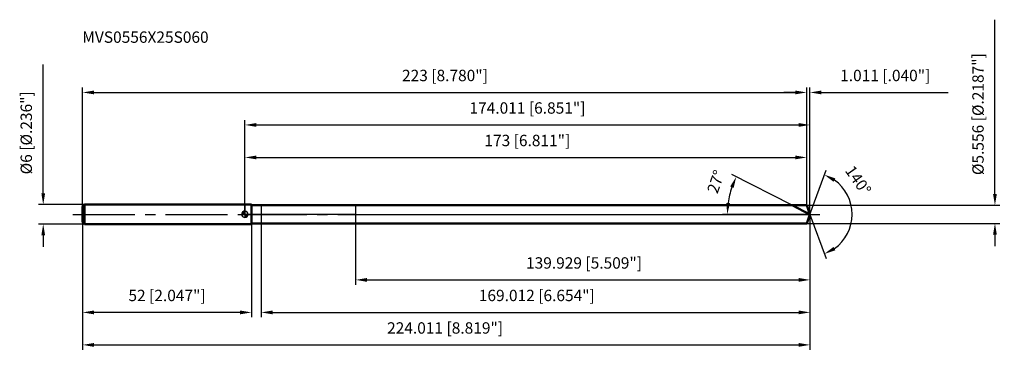
# Model space of a CAD drawing. Units: millimetres. Extents: x -69 to 234, y -43 to 60.
import ezdxf

# ---------------------------------------------------------------- set-up
doc = ezdxf.new("R2010")
doc.units = ezdxf.units.MM
doc.linetypes.add('CENTER2', pattern=[28.575, 19.05, -3.175, 3.175, -3.175])
for name, color, linetype, lineweight in [('1', 4, 'Continuous', 50), ('2', 7, 'Continuous', 25), ('4', 2, 'CENTER2', 25), ('cut', 1, 'Continuous', 25), ('nocut', 7, 'Continuous', 25), ('sk1', 4, 'Continuous', 50), ('sk2', 7, 'Continuous', 25), ('sk4', 2, 'CENTER2', 25), ('sk6', 5, 'Continuous', 35)]:
    doc.layers.add(name, color=color, linetype=linetype, lineweight=lineweight)
doc.layers.add('7', color=5, linetype='Continuous')
doc.styles.add('simplex', font='txt.shx', dxfattribs={"height": 3.5})
doc.styles.get("Standard").update_dxf_attribs({"font": 'txt.shx', "bigfont": '@extfont2.shx'})
doc.dimstyles.new('コピー - ISO-25', dxfattribs={"dimscale": 0, "dimtxt": 3.5, "dimasz": 3.5, "dimexe": 1.5, "dimexo": 0, "dimgap": 2.3, "dimtad": 1, "dimdec": 3, "dimdsep": 46, "dimtxsty": 'simplex', "dimcen": 0.09, "dimclrd": 256, "dimclre": 256, "dimclrt": 256, "dimadec": 0, "dimazin": 0, "dimtfac": 1, "dimtofl": 0, "dimtmove": 0, "dimatfit": 3, "dimfxl": 1, "dimtolj": 1, "dimlwd": -1, "dimlwe": -1, "dimarcsym": 0})

# ---------------------------------------------------------------- blocks, each defined once
blk = doc.blocks.new('zero block')
h = blk.add_hatch(color=7)
h.paths.add_polyline_path([(0, 1, 0.414214), (-1, 0), (0, 0)])
h.paths.add_polyline_path([(1, 0), (0, 0), (0, -1, 0.414214)])
at = {"color": 7, "ltscale": 0.2}
for p, q in [((-1, 0), (1, 0)), ((0, -1), (0, 1))]:
    blk.add_line(p, q, dxfattribs=at)
for start, end in [(90, 180), (180, 270), (0, 90), (270, 0)]:
    blk.add_arc((0, 0), 1, start, end, dxfattribs=at)
blk = doc.blocks.new('*D1522')
at = {"layer": 'Defpoints', "color": 0}
for p in [(173, 37.5), (-50, 2.4), (173, 2.78)]:
    blk.add_point(p, dxfattribs=at)
at = {"layer": 'sk2'}
for p, q in [((-50, 2.4), (-50, 39)), ((-46.5, 37.5), (169.5, 37.5)), ((173, 2.78), (173, 39))]:
    blk.add_line(p, q, dxfattribs=at)
for points in [[(-46.5, 38.09), (-46.5, 36.92), (-50, 37.5)], [(169.5, 36.92), (169.5, 38.09), (173, 37.5)]]:
    blk.add_solid(points, dxfattribs=at)
at = {"layer": 'sk2', "insert": (61.59, 44.47), "char_height": 3.5, "attachment_point": 2, "line_spacing_factor": 0.9, "style": 'simplex'}
blk.add_mtext('\\A1;223 [8.780"]', dxfattribs=at)
blk = doc.blocks.new('*D1633')
at = {"layer": 'Defpoints', "color": 0}
for p in [(-50, -2.4), (2, -2.4), (-50, -30.17)]:
    blk.add_point(p, dxfattribs=at)
at = {"layer": 'sk2'}
for p, q in [((-50, -2.4), (-50, -31.67)), ((2, -2.4), (2, -31.67)), ((-1.5, -30.17), (-46.5, -30.17))]:
    blk.add_line(p, q, dxfattribs=at)
for points in [[(-46.5, -29.59), (-46.5, -30.76), (-50, -30.17)], [(-1.5, -30.76), (-1.5, -29.59), (2, -30.17)]]:
    blk.add_solid(points, dxfattribs=at)
at = {"layer": 'sk2', "insert": (-24, -23.21), "char_height": 3.5, "attachment_point": 2, "line_spacing_factor": 0.9, "style": 'simplex'}
blk.add_mtext('\\A1;52 [2.047"]', dxfattribs=at)
blk = doc.blocks.new('*D1744')
at = {"layer": 'Defpoints', "color": 0}
for p in [(-49.4, 3), (-62.13, -3), (-49.4, -3)]:
    blk.add_point(p, dxfattribs=at)
at = {"layer": 'sk2'}
for p, q in [((-62.13, 6.5), (-62.13, 46.1)), ((-49.4, 3), (-63.63, 3)), ((-49.4, -3), (-63.63, -3)), ((-62.13, -6.5), (-62.13, -10))]:
    blk.add_line(p, q, dxfattribs=at)
for points in [[(-62.71, 6.5), (-61.55, 6.5), (-62.13, 3)], [(-61.55, -6.5), (-62.71, -6.5), (-62.13, -3)]]:
    blk.add_solid(points, dxfattribs=at)
at = {"layer": 'sk2', "insert": (-69.1, 12.3), "char_height": 3.5, "attachment_point": 1, "rotation": 90, "line_spacing_factor": 0.9, "style": 'simplex'}
blk.add_mtext('\\A1;%%c6 [%%C.236"]', dxfattribs=at)
blk = doc.blocks.new('*D1855')
at = {"layer": '2'}
for p, q in [((0, 0), (0, 29)), ((3.5, 27.5), (170.51, 27.5)), ((174.01, 0), (174.01, 29))]:
    blk.add_line(p, q, dxfattribs=at)
for points in [[(3.5, 28.09), (3.5, 26.92), (0, 27.5)], [(170.51, 26.92), (170.51, 28.09), (174.01, 27.5)]]:
    blk.add_solid(points, dxfattribs=at)
at = {"layer": 'Defpoints', "color": 0}
for p in [(174.01, 27.5), (0, 0), (174.01, 0)]:
    blk.add_point(p, dxfattribs=at)
at = {"layer": '2', "insert": (87.01, 34.47), "char_height": 3.5, "attachment_point": 2, "line_spacing_factor": 0.9, "style": 'simplex'}
blk.add_mtext('\\A1;174.011 [6.851"]', dxfattribs=at)
blk = doc.blocks.new('*D1966')
at = {"layer": '2'}
for p, q in [((169.5, 37.5), (166, 37.5)), ((173, 2.78), (173, 39)), ((174.01, 0), (174.01, 39)), ((177.51, 37.5), (216.53, 37.5))]:
    blk.add_line(p, q, dxfattribs=at)
for points in [[(169.5, 36.92), (169.5, 38.09), (173, 37.5)], [(177.51, 38.09), (177.51, 36.92), (174.01, 37.5)]]:
    blk.add_solid(points, dxfattribs=at)
at = {"layer": 'Defpoints', "color": 0}
for p in [(173, 37.5), (173, 2.78), (174.01, 0)]:
    blk.add_point(p, dxfattribs=at)
at = {"layer": '2', "insert": (183.31, 44.47), "char_height": 3.5, "attachment_point": 1, "line_spacing_factor": 0.9, "style": 'simplex'}
blk.add_mtext('\\A1;1.011 [.040"]', dxfattribs=at)
blk = doc.blocks.new('*D2077')
at = {"layer": 'Defpoints', "color": 0}
for p in [(-50, 0), (174.01, 0), (174.01, -40.17)]:
    blk.add_point(p, dxfattribs=at)
at = {"layer": 'sk2'}
for p, q in [((-50, 0), (-50, -41.67)), ((174.01, 0), (174.01, -41.67)), ((-46.5, -40.17), (170.51, -40.17))]:
    blk.add_line(p, q, dxfattribs=at)
for points in [[(-46.5, -39.59), (-46.5, -40.76), (-50, -40.17)], [(170.51, -40.76), (170.51, -39.59), (174.01, -40.17)]]:
    blk.add_solid(points, dxfattribs=at)
at = {"layer": 'sk2', "insert": (61.63, -33.21), "char_height": 3.5, "attachment_point": 2, "line_spacing_factor": 0.9, "style": 'simplex'}
blk.add_mtext('\\A1;224.011 [8.819"]', dxfattribs=at)
blk = doc.blocks.new('*D2188')
at = {"layer": '2'}
for p, q in [((230.97, 6.28), (230.97, 59.88)), ((173, 2.78), (232.47, 2.78)), ((173, -2.78), (232.47, -2.78)), ((230.97, -6.28), (230.97, -9.78))]:
    blk.add_line(p, q, dxfattribs=at)
for points in [[(230.39, 6.28), (231.56, 6.28), (230.97, 2.78)], [(231.56, -6.28), (230.39, -6.28), (230.97, -2.78)]]:
    blk.add_solid(points, dxfattribs=at)
at = {"layer": 'Defpoints', "color": 0}
for p in [(173, 2.78), (173, -2.78), (230.97, -2.78)]:
    blk.add_point(p, dxfattribs=at)
at = {"layer": '2', "insert": (224.01, 12.08), "char_height": 3.5, "attachment_point": 1, "rotation": 90, "line_spacing_factor": 0.9, "style": 'simplex'}
blk.add_mtext('\\A1;%%c5.556 [%%C.2187"]', dxfattribs=at)
blk = doc.blocks.new('*D2299')
at = {"layer": '2'}
for p, q in [((168.56, 2.78), (149.99, 12.24)), ((174.01, 0), (147.05, 0))]:
    blk.add_line(p, q, dxfattribs=at)
blk.add_arc((174.01, 0), 25.46, 160.8819, 172.1181, dxfattribs=at)
for points in [[(150.49, 8.11), (149.42, 8.57), (151.32, 11.56)], [(148.21, 3.53), (149.37, 3.45), (148.55, 0)]]:
    blk.add_solid(points, dxfattribs=at)
at = {"layer": 'Defpoints', "color": 0}
for p in [(148.86, 3.98), (168.56, 2.78), (168.72, 2.69), (174.01, 0), (174.2, 0)]:
    blk.add_point(p, dxfattribs=at)
at = {"layer": '2', "insert": (143.37, 10.62), "char_height": 3.5, "attachment_point": 2, "rotation": 70.8924, "line_spacing_factor": 0.9, "style": 'simplex'}
blk.add_mtext('\\A1;27%%d', dxfattribs=at)
blk = doc.blocks.new('*D231010')
at = {"layer": '2'}
for p, q in [((5, -2.78), (5, -31.67)), ((174.01, -1.6), (174.01, -31.67)), ((8.5, -30.17), (170.51, -30.17))]:
    blk.add_line(p, q, dxfattribs=at)
for points in [[(8.5, -29.59), (8.5, -30.76), (5, -30.17)], [(170.51, -30.76), (170.51, -29.59), (174.01, -30.17)]]:
    blk.add_solid(points, dxfattribs=at)
at = {"layer": 'Defpoints', "color": 0}
for p in [(5, -2.78), (174.01, -1.6), (174.01, -30.17)]:
    blk.add_point(p, dxfattribs=at)
at = {"layer": '2', "insert": (89.88, -23.21), "char_height": 3.5, "attachment_point": 2, "line_spacing_factor": 0.9, "style": 'simplex'}
blk.add_mtext('\\A1;169.012 [6.654"]', dxfattribs=at)
blk = doc.blocks.new('*D241111')
at = {"layer": '2'}
for p, q in [((34.08, 0), (34.08, -21.67)), ((174.01, 0), (174.01, -21.67)), ((37.58, -20.17), (170.51, -20.17))]:
    blk.add_line(p, q, dxfattribs=at)
for points in [[(37.58, -19.59), (37.58, -20.76), (34.08, -20.17)], [(170.51, -20.76), (170.51, -19.59), (174.01, -20.17)]]:
    blk.add_solid(points, dxfattribs=at)
at = {"layer": 'Defpoints', "color": 0}
for p in [(34.08, 0), (174.01, 0), (174.01, -20.17)]:
    blk.add_point(p, dxfattribs=at)
at = {"layer": '2', "insert": (104.42, -13.21), "char_height": 3.5, "attachment_point": 2, "line_spacing_factor": 0.9, "style": 'simplex'}
blk.add_mtext('\\A1;139.929 [5.509"]', dxfattribs=at)
blk = doc.blocks.new('*D251212')
at = {"layer": '2'}
for p, q in [((0, 0), (0, 19)), ((173, 2.78), (173, 19)), ((3.5, 17.5), (169.5, 17.5))]:
    blk.add_line(p, q, dxfattribs=at)
for points in [[(3.5, 18.09), (3.5, 16.92), (0, 17.5)], [(169.5, 16.92), (169.5, 18.09), (173, 17.5)]]:
    blk.add_solid(points, dxfattribs=at)
at = {"layer": 'Defpoints', "color": 0}
for p in [(173, 17.5), (0, 0), (173, 2.78)]:
    blk.add_point(p, dxfattribs=at)
at = {"layer": '2', "insert": (86.96, 24.47), "char_height": 3.5, "attachment_point": 2, "line_spacing_factor": 0.9, "style": 'simplex'}
blk.add_mtext('\\A1;173 [6.811"]', dxfattribs=at)
blk = doc.blocks.new('*D261313')
at = {"layer": '2'}
for q in [(178.95, 13.57), (178.95, -13.57)]:
    blk.add_line((174.01, 0), q, dxfattribs=at)
blk.add_arc((174.01, 0), 12.95, 305.5376, 54.4624, dxfattribs=at)
for points in [[(181.81, 11.05), (181.26, 10.02), (178.44, 12.17)], [(181.26, -10.02), (181.81, -11.05), (178.44, -12.17)]]:
    blk.add_solid(points, dxfattribs=at)
at = {"layer": 'Defpoints', "color": 0}
for p in [(173.99, 0.07), (174.01, 0), (174.01, 0), (173.99, -0.07), (185.9, -5.13)]:
    blk.add_point(p, dxfattribs=at)
at = {"layer": '2', "insert": (190.28, 11.49), "char_height": 3.5, "attachment_point": 2, "rotation": 305.2296, "line_spacing_factor": 0.9, "style": 'simplex'}
blk.add_mtext('\\A1;140%%d', dxfattribs=at)

msp = doc.modelspace()

# ---------------------------------------------------------------- linework, layer by layer
at = {"layer": '1'}
for p, q in [((2, 3), (0, 3)), ((2, 3), (2, -3)), ((2, 2.778), (173, 2.778)), ((174.0111, 0), (168.559, 2.778)), ((173, 2.778), (174.0111, 0)), ((174.0111, 0), (173, -2.778)), ((0, -3), (2, -3)), ((173, -2.778), (2, -2.778))]:
    msp.add_line(p, q, dxfattribs=at)
at = {"layer": '4'}
msp.add_line((0, 0), (177.0111, 0), dxfattribs=at)
at = {"layer": '7'}
for p, q in [((4.9995, 2.778), (4.9995, -2.778)), ((4.9995, 2.778), (173, 2.778)), ((173, 2.778), (174.0111, 0)), ((174.0111, 0), (173, -2.778)), ((173, -2.778), (4.9995, -2.778))]:
    msp.add_line(p, q, dxfattribs=at)
at = {"layer": 'cut'}
for p, q in [((34.0825, 2.778), (34.0825, 0)), ((173, 2.778), (34.0825, 2.778)), ((34.0825, 0), (174.0111, 0)), ((173, 2.778), (174.0111, 0))]:
    msp.add_line(p, q, dxfattribs=at)
at = {"layer": 'nocut'}
for p, q in [((0, 3), (0, 0)), ((2, 3), (0, 3)), ((34.0825, 0), (0, 0)), ((2, 2.778), (2, 3)), ((2, 2.778), (34.0825, 2.778)), ((34.0825, 2.778), (34.0825, 0))]:
    msp.add_line(p, q, dxfattribs=at)
at = {"layer": 'sk1'}
for p, q in [((-50, 2.4), (-49.4, 3)), ((-50, 2.4), (-50, -2.4)), ((-49.4, 3), (-49.4, -3)), ((0, 3), (-49.4, 3)), ((-50, -2.4), (-49.4, -3)), ((-49.4, -3), (0, -3))]:
    msp.add_line(p, q, dxfattribs=at)
at = {"layer": 'sk4'}
msp.add_line((-53, 0), (0, 0), dxfattribs=at)

# ---------------------------------------------------------------- block references
at = {"rotation": 180}
msp.add_blockref('zero block', (0, 0), dxfattribs=at)

# ---------------------------------------------------------------- texts
at = {"layer": 'sk6', "insert": (-50.0878, 56.2651), "char_height": 3.5, "width": 41.65, "attachment_point": 1, "line_spacing_factor": 0.9}
msp.add_mtext('MVS0556X25S060', dxfattribs=at)

# ---------------------------------------------------------------- dimensions: what is measured, and where the dimension line sits
at = {"layer": '2'}
dim = msp.add_linear_dim(base=(230.9724, -2.778), p1=(173, 2.778), p2=(173, -2.778), angle=270, text='%%c<>', dimstyle='コピー - ISO-25', override={"dimscale": 1}, dxfattribs=at)
dim.commit()
dim.dimension.update_dxf_attribs({"geometry": '*D2188', "text_midpoint": (230.9724, 34.828), "dimtype": 160})
dim = msp.add_linear_dim(base=(173, 37.5045), p1=(174.0111, 0), p2=(173, 2.778), angle=180, dimstyle='コピー - ISO-25', override={"dimscale": 1}, dxfattribs=at)
dim.commit()
dim.dimension.update_dxf_attribs({"geometry": '*D1966', "text_midpoint": (198.7694, 37.5045), "dimtype": 160})
for base, p1, p2, picture, middle in [((174.0111, 27.5045), (0, 0), (174.0111, 0), '*D1855', (87.0056, 27.5045)), ((173, 17.5045), (0, 0), (173, 2.778), '*D251212', (86.9648, 17.5045)), ((174.0111, -20.1717), (34.0825, 0), (174.0111, 0), '*D241111', (104.4187, -20.1717)), ((174.0111, -30.1717), (4.9995, -2.778), (174.0111, -1.6), '*D231010', (89.8772, -30.1717))]:
    dim = msp.add_linear_dim(base=base, p1=p1, p2=p2, dimstyle='コピー - ISO-25', override={"dimscale": 1}, dxfattribs=at)
    dim.commit()
    dim.dimension.update_dxf_attribs({"geometry": picture, "text_midpoint": middle, "dimtype": 160})
for base, line1, line2, picture, middle in [((185.8984, -5.1277), ((173.9866, 0.0674), (174.0111, 0)), ((173.9866, -0.0674), (174.0111, 0)), '*D261313', (184.5861, 7.468)), ((148.8621, 3.9832), ((168.7248, 2.6935), (168.559, 2.778)), ((174.1972, 0), (174.0111, 0)), '*D2299', (149.9514, 8.335))]:
    dim = msp.add_angular_dim_2l(base=base, line1=line1, line2=line2, dimstyle='コピー - ISO-25', override={"dimscale": 1}, dxfattribs=at)
    dim.commit()
    dim.dimension.update_dxf_attribs({"geometry": picture, "text_midpoint": middle, "dimtype": 162})
at = {"layer": 'sk2'}
dim = msp.add_linear_dim(base=(-62.1293, -3), p1=(-49.4, 3), p2=(-49.4, -3), angle=270, text='%%c<>', dimstyle='コピー - ISO-25', override={"dimscale": 1}, dxfattribs=at)
dim.commit()
dim.dimension.update_dxf_attribs({"geometry": '*D1744', "text_midpoint": (-62.1293, 28.05), "dimtype": 160})
for base, p1, p2, picture, middle in [((173, 37.5045), (-50, 2.4), (173, 2.778), '*D1522', (61.593, 37.5045)), ((174.0111, -40.1717), (-50, 0), (174.0111, 0), '*D2077', (61.6337, -40.1717))]:
    dim = msp.add_linear_dim(base=base, p1=p1, p2=p2, dimstyle='コピー - ISO-25', override={"dimscale": 1}, dxfattribs=at)
    dim.commit()
    dim.dimension.update_dxf_attribs({"geometry": picture, "text_midpoint": middle, "dimtype": 160})
dim = msp.add_linear_dim(base=(-50, -30.1717), p1=(2, -2.4), p2=(-50, -2.4), angle=180, dimstyle='コピー - ISO-25', override={"dimscale": 1}, dxfattribs=at)
dim.commit()
dim.dimension.update_dxf_attribs({"geometry": '*D1633', "text_midpoint": (-24, -30.1717), "dimtype": 160})

doc.saveas('drawing.dxf')
